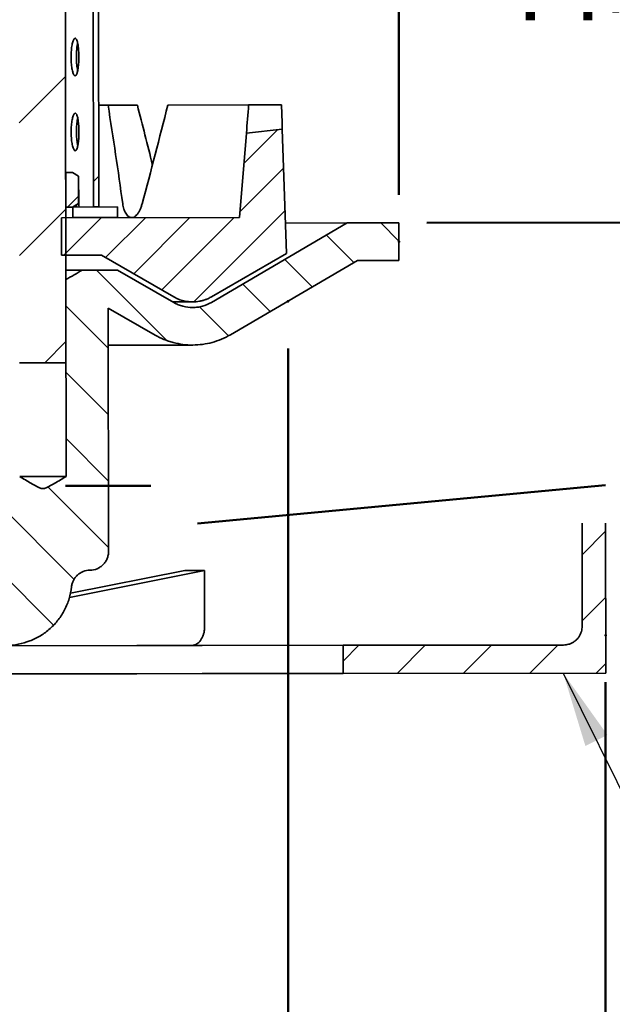
# Model space of a CAD drawing. Units: inches. Extents: x 0.1 to 8.4, y 0.1 to 10.9.
# Drawn here: x 4.7 to 5.5, y 6.3 to 7.6 of the extents above; entities that cross this region are included whole.
import ezdxf

# ---------------------------------------------------------------- set-up
doc = ezdxf.new("R2010")
doc.units = ezdxf.units.IN
doc.header["$MEASUREMENT"] = 0
doc.header["$PDSIZE"] = -1
doc.layers.add('WALL', color=7, linetype='Continuous', lineweight=50)
doc.styles.add('SLDTEXTSTYLE0', font='TXT', dxfattribs={"width": 0.605})
doc.dimstyles.new('SLDDIMSTYLE0', dxfattribs={"dimtxt": 0.18, "dimasz": 0.1, "dimexe": 0, "dimexo": 0.0625, "dimgap": 0, "dimtad": 0, "dimtih": 1, "dimtoh": 1, "dimdec": 0, "dimrnd": 1e-09, "dimzin": 0, "dimdsep": 46, "dimlunit": 5, "dimtxsty": 'Standard', "dimsah": 1, "dimcen": 0.09, "dimadec": 0, "dimazin": 0, "dimtfac": 0.1, "dimtdec": 0, "dimtofl": 0, "dimtmove": 0, "dimatfit": 3, "dimfxl": 0, "dimfrac": 2, "dimtolj": 1, "dimtzin": 0, "dimarcsym": 0})
doc.dimstyles.new('SLDDIMSTYLE1', dxfattribs={"dimtxt": 0.101115, "dimasz": 0.1, "dimexe": 0, "dimexo": 0.0625, "dimgap": 0.025279, "dimtad": 0, "dimtih": 1, "dimtoh": 1, "dimdec": 0, "dimlfac": 5, "dimrnd": 1e-09, "dimzin": 12, "dimdsep": 46, "dimlunit": 5, "dimtxsty": 'SLDTEXTSTYLE0', "dimsah": 1, "dimcen": 0.09, "dimadec": 0, "dimazin": 3, "dimtfac": 1, "dimtdec": 3, "dimtofl": 0, "dimtmove": 0, "dimatfit": 3, "dimfxl": 0, "dimfrac": 2, "dimtolj": 1, "dimtzin": 12, "dimarcsym": 0})
doc.dimstyles.new('SLDDIMSTYLE2', dxfattribs={"dimtxt": 0.101115, "dimasz": 0.1, "dimexe": 0, "dimexo": 0.0625, "dimgap": 0.025279, "dimtad": 0, "dimtih": 1, "dimtoh": 1, "dimdec": 0, "dimlfac": 5, "dimrnd": 1e-09, "dimzin": 12, "dimdsep": 46, "dimlunit": 5, "dimtxsty": 'SLDTEXTSTYLE0', "dimsah": 1, "dimcen": 0.09, "dimse1": 1, "dimadec": 0, "dimazin": 3, "dimtfac": 1, "dimtdec": 3, "dimtofl": 0, "dimtmove": 0, "dimatfit": 3, "dimfxl": 0, "dimfrac": 2, "dimtolj": 1, "dimtzin": 12, "dimarcsym": 0})
doc.dimstyles.new('SLDDIMSTYLE3', dxfattribs={"dimtxt": 0.101115, "dimasz": 0.1, "dimexe": 0, "dimexo": 0.0625, "dimgap": 0.025279, "dimtad": 0, "dimtih": 1, "dimtoh": 1, "dimdec": 6, "dimlfac": 5, "dimrnd": 1e-09, "dimzin": 12, "dimdsep": 46, "dimlunit": 5, "dimtxsty": 'SLDTEXTSTYLE0', "dimsah": 1, "dimcen": 0.09, "dimadec": 0, "dimazin": 3, "dimtfac": 1, "dimtdec": 3, "dimtofl": 0, "dimtmove": 0, "dimatfit": 3, "dimfxl": 0, "dimfrac": 2, "dimtolj": 1, "dimtzin": 12, "dimarcsym": 0})

# ---------------------------------------------------------------- blocks, each defined once
blk = doc.blocks.new('SW_HATCH_0')
at = {"color": 0, "linetype": 'Continuous', "lineweight": 18}
for p, q in [((-0.4201, 0.195), (-0.4819, 0.1332)), ((-0.137, 0.1244), (-0.1824, 0.0791)), ((-0.1295, 0.0731), (-0.1877, 0.0149)), ((-0.3758, 0.0624), (-0.383, 0.0553)), ((-0.4028, 0.0355), (-0.4171, 0.0212)), ((-0.4198, 0.0184), (-0.4817, -0.0434)), ((-0.1276, 0.0161), (-0.2485, -0.1049)), ((-0.3723, 0.007), (-0.4224, -0.043)), ((-0.3133, 0.0071), (-0.3667, -0.0462)), ((-0.2543, 0.0072), (-0.3293, -0.0678)), ((-0.1953, 0.0073), (-0.2919, -0.0893)), ((0, 0), (0.0243, -0.0243)), ((-0.0722, -0.0162), (-0.0356, -0.0528)), ((-0.1279, -0.0488), (-0.0914, -0.0854)), ((-0.379, -0.063), (-0.2855, -0.1564)), ((-0.1837, -0.0815), (-0.1472, -0.118)), ((-0.4197, -0.1107), (-0.3632, -0.1672)), ((-0.2417, -0.1119), (-0.2031, -0.1505)), ((-0.4196, -0.1581), (-0.4479, -0.1865)), ((-0.4196, -0.1991), (-0.3631, -0.2557)), ((-0.4195, -0.2876), (-0.363, -0.3442)), ((-0.5377, -0.3461), (-0.4085, -0.4754)), ((-0.4436, -0.3519), (-0.3628, -0.4327)), ((0.2997, -0.411), (0.2685, -0.4423)), ((-0.5376, -0.4346), (-0.4362, -0.5361)), ((0.2998, -0.4993), (0.2686, -0.5305)), ((-0.0291, -0.5631), (-0.0501, -0.5841)), ((0.0594, -0.563), (0.0219, -0.6005)), ((0.1479, -0.5629), (0.1104, -0.6004)), ((0.2364, -0.5628), (0.1989, -0.6003)), ((0.2999, -0.5876), (0.2874, -0.6002))]:
    blk.add_line(p, q, dxfattribs=at)
blk = doc.blocks.new('_D_1')
at = {"layer": 'WALL'}
for p, q in [((5.0801, 7.1547), (5.0801, 5.2851)), ((2.3259, 7.1513), (2.3259, 5.2851)), ((2.3259, 5.4101), (2.9191, 5.4101)), ((5.0801, 5.4101), (4.4869, 5.4101))]:
    blk.add_line(p, q, dxfattribs=at)
for points in [[(2.3259, 5.4101), (2.4259, 5.3951), (2.4259, 5.4251)], [(5.0801, 5.4101), (4.9801, 5.4251), (4.9801, 5.3951)]]:
    blk.add_solid(points, dxfattribs=at)
at = {"layer": 'WALL', "attachment_point": 1, "style": 'SLDTEXTSTYLE0'}
for s, insert, char_height in [('%%c', (3.4327, 5.622), 0.10417), ('13 1/4', (3.6193, 5.622), 0.10417), ('MIN. DECK OPENING', (3.0048, 5.4668), 0.104167)]:
    blk.add_mtext(s, dxfattribs=dict(at, insert=insert, char_height=char_height))
blk = doc.blocks.new('_D_2')
at = {"layer": 'WALL'}
for p, q in [((5.5036, 6.7098), (5.5036, 5.0274)), ((2.6268, 5.1524), (3.8094, 5.1524)), ((5.5036, 5.1524), (4.321, 5.1524))]:
    blk.add_line(p, q, dxfattribs=at)
for points in [[(2.6268, 5.1524), (2.7268, 5.1374), (2.7268, 5.1674)], [(5.5036, 5.1524), (5.4036, 5.1674), (5.4036, 5.1374)]]:
    blk.add_solid(points, dxfattribs=at)
at = {"layer": 'WALL', "char_height": 0.10417, "attachment_point": 1, "style": 'SLDTEXTSTYLE0'}
for s, insert in [('%%c', (3.895, 5.2091)), ('18', (4.0816, 5.2091))]:
    blk.add_mtext(s, dxfattribs=dict(at, insert=insert))
blk = doc.blocks.new('_D_5')
at = {"layer": 'WALL'}
for p, q in [((2.1779, 7.3557), (2.1779, 9.6065)), ((5.2279, 7.3595), (5.2279, 9.6065)), ((2.1779, 9.4815), (3.3546, 9.4815)), ((5.2279, 9.4815), (4.0513, 9.4815)), ((3.5488, 9.4699), (3.5488, 9.3379)), ((3.5488, 9.4699), (3.5719, 9.4699)), ((3.8728, 9.4699), (3.8496, 9.4699)), ((3.8728, 9.4699), (3.8728, 9.3379)), ((3.5488, 9.3379), (3.5719, 9.3379)), ((3.8728, 9.3379), (3.8496, 9.3379))]:
    blk.add_line(p, q, dxfattribs=at)
for points in [[(2.1779, 9.4815), (2.2779, 9.4665), (2.2779, 9.4965)], [(5.2279, 9.4815), (5.1279, 9.4965), (5.1279, 9.4665)]]:
    blk.add_solid(points, dxfattribs=at)
at = {"layer": 'WALL', "char_height": 0.10417, "attachment_point": 1, "style": 'SLDTEXTSTYLE0'}
for s, insert in [('15 1/4', (3.5877, 9.6158)), ('%%c', (3.448, 9.6158)), ('387', (3.5951, 9.4606))]:
    blk.add_mtext(s, dxfattribs=dict(at, insert=insert))
blk = doc.blocks.new('_D_6')
at = {"layer": 'WALL'}
for p, q in [((5.2654, 7.322), (6.2, 7.3232)), ((6.075, 7.323), (6.0755, 6.973)), ((5.5658, 6.9724), (6.2005, 6.9732)), ((6.0755, 6.973), (6.0757, 6.7913))]:
    blk.add_line(p, q, dxfattribs=at)
for points in [[(6.075, 7.323), (6.0602, 7.223), (6.0902, 7.223)], [(6.0755, 6.973), (6.0903, 7.073), (6.0603, 7.073)]]:
    blk.add_solid(points, dxfattribs=at)
at = {"layer": 'WALL', "char_height": 0.10417, "attachment_point": 1, "style": 'SLDTEXTSTYLE0'}
for s, insert in [('1 MIN', (5.7518, 6.7704)), ('4 3/4 MAX', (5.7518, 6.6152))]:
    blk.add_mtext(s, dxfattribs=dict(at, insert=insert))
blk = doc.blocks.new('_D_7')
at = {"layer": 'WALL'}
for p, q in [((5.5566, 8.1116), (5.5568, 7.8722)), ((5.5575, 7.3224), (5.5572, 7.5618)), ((5.2654, 7.322), (5.6825, 7.3225))]:
    blk.add_line(p, q, dxfattribs=at)
for points in [[(5.5566, 8.1116), (5.5417, 8.0115), (5.5717, 8.0116)], [(5.5575, 7.3224), (5.5724, 7.4224), (5.5424, 7.4223)]]:
    blk.add_solid(points, dxfattribs=at)
at = {"layer": 'WALL', "char_height": 0.10417, "attachment_point": 1, "style": 'SLDTEXTSTYLE0'}
for s, insert in [('1 MIN', (5.3488, 7.8512)), ('4 MAX', (5.3488, 7.696))]:
    blk.add_mtext(s, dxfattribs=dict(at, insert=insert))

msp = doc.modelspace()

# ---------------------------------------------------------------- linework, layer by layer
at = {"color": 7, "linetype": 'Continuous', "lineweight": 35}
for p, q in [((4.78409268, 7.13551736), (4.78262541, 8.33551649)), ((4.82070008, 7.34316613), (4.81984418, 8.04316562)), ((4.82788021, 7.34317491), (4.82702431, 8.0431744)), ((4.82771412, 7.4789748), (4.84019293, 7.47899006)), ((4.87923325, 7.47903779), (4.84019293, 7.47899006)), ((4.91982662, 7.47908743), (5.02757062, 7.47921917)), ((5.07135582, 7.4792727), (5.02757062, 7.47921917)), ((5.07252062, 7.44705941), (5.02462077, 7.44153668)), ((5.07795688, 7.28121439), (5.07252062, 7.44705941)), ((5.02462077, 7.44153668), (5.01539795, 7.32920418)), ((4.78378255, 7.38912102), (4.78383304, 7.38912109)), ((4.78383304, 7.38912109), (4.79259739, 7.3891318)), ((4.78388929, 7.34312112), (4.78383304, 7.38912109)), ((4.79259739, 7.3891318), (4.80085796, 7.38439868)), ((4.80085796, 7.38439868), (4.80090261, 7.34788514)), ((4.80102897, 7.35204807), (4.8009945, 7.38023607)), ((4.78383879, 7.34312106), (4.78388929, 7.34312112)), ((4.79265363, 7.34313183), (4.78388929, 7.34312112)), ((4.80090261, 7.34788514), (4.79265363, 7.34313183)), ((4.79265369, 7.34313183), (4.79325707, 7.34313257)), ((4.85279167, 7.34320537), (4.79325707, 7.34313257)), ((4.79327444, 7.32893258), (4.79325707, 7.34313257)), ((4.82070008, 7.34316613), (4.82788021, 7.34317491)), ((4.85280903, 7.32900538), (4.85279167, 7.34320537)), ((5.01539795, 7.32920418), (4.77789738, 7.32891378)), ((4.77789738, 7.32891378), (4.77795851, 7.27891382)), ((4.85280903, 7.32900538), (4.79327444, 7.32893258)), ((5.15915733, 7.32187995), (4.97810029, 7.21596927)), ((5.15915733, 7.32187995), (5.07671478, 7.32177915)), ((5.22790742, 7.32196401), (5.15915733, 7.32187995)), ((5.22796855, 7.27196405), (5.22790742, 7.32196401)), ((4.77795851, 7.27891382), (4.83130807, 7.27897905)), ((4.83130807, 7.27897905), (4.92802711, 7.22329599)), ((4.97802719, 7.22335713), (5.07795688, 7.28121439)), ((5.00334627, 7.1728109), (5.1727357, 7.27189652)), ((5.1727357, 7.27189652), (5.22796855, 7.27196405)), ((4.80571285, 7.25894774), (4.78394172, 7.25892112)), ((4.85285414, 7.25900538), (4.80571285, 7.25894774)), ((4.92790721, 7.21579584), (4.85285414, 7.25900538)), ((4.78395707, 7.24642149), (4.78427803, 6.98392132)), ((4.84044331, 7.20845618), (4.90296012, 7.17246404)), ((4.84044331, 7.20845618), (4.84084004, 6.88398877)), ((4.9266122, 7.21659554), (4.95303534, 7.21662784)), ((4.84050376, 7.15899021), (4.95297658, 7.15912773)), ((4.72218187, 7.13544166), (4.78409268, 7.13551736)), ((4.78427803, 6.98392132), (4.72236723, 6.98384562)), ((5.47231555, 6.78422265), (5.47214743, 6.92172257)), ((5.50364193, 6.72176091), (5.50339739, 6.92176078)), ((4.78869572, 6.82268046), (4.96887182, 6.85859321)), ((4.79011123, 6.828209), (4.94238784, 6.85856082)), ((4.96887182, 6.85859321), (4.96896351, 6.78360719)), ((4.5999953, 6.75815604), (4.8787028, 6.75849682)), ((4.8787028, 6.75849682), (4.96561611, 6.75860309)), ((4.96561611, 6.75860309), (5.15359573, 6.75883294)), ((5.15359573, 6.75883294), (5.44734608, 6.75919211)), ((5.15359573, 6.75883294), (5.15364158, 6.72133296)), ((4.66879113, 6.72074013), (4.87874865, 6.72099685)), ((4.87874865, 6.72099685), (4.96566197, 6.72110312)), ((4.96566197, 6.72110312), (5.15364158, 6.72133296)), ((5.15364158, 6.72133296), (5.50364193, 6.72176091))]:
    msp.add_line(p, q, dxfattribs=at)
for centre, major_axis, ratio, start_param, end_param in [((3.58764195, 7.84407494), (-0.72376716, 3.00993473), 0.3741032868, 4.4576024257, 4.5015725314), ((3.74746695, 7.06571135), (-0.74149145, 3.06760106), 0.379698418, 4.7294152176, 4.7554470827), ((3.81689941, 7.84435526), (0.7164044, 3.01169565), 0.3741032868, 4.636073055, 4.6800431607), ((3.71515504, 7.84423086), (0.08226776, 3.02271128), 0.4397610377, 4.5907467107, 4.6033140909), ((3.69824954, 7.06565117), (0.08450626, 3.08111826), 0.4464451483, 4.8487309807, 4.8592734126), ((3.70378093, 6.60905815), (1.76844648, 0.17945348), 0.0980487148, 0.7637464479, 0.7849482584)]:
    msp.add_ellipse(centre, major_axis=major_axis, ratio=ratio, start_param=start_param, end_param=end_param, dxfattribs=at)
for points, knots in [([(4.80121031, 7.54314245), (4.80119566, 7.54454766), (4.80116637, 7.54735807), (4.80095869, 7.55145625), (4.80063183, 7.55531338), (4.80018465, 7.55883223), (4.79962455, 7.56189657), (4.79896751, 7.5644397), (4.7982239, 7.56636567), (4.79741571, 7.56764578), (4.79656071, 7.56821567), (4.79568374, 7.5680884), (4.7948094, 7.5672384), (4.79396382, 7.56571869), (4.79317463, 7.563545), (4.79246544, 7.56080386), (4.79186366, 7.55755079), (4.79138577, 7.55389661), (4.79105464, 7.54993059), (4.79087542, 7.54577589), (4.79086199, 7.541545), (4.7910074, 7.53735883), (4.79131361, 7.53334019), (4.79176283, 7.5295938), (4.79234491, 7.52623942), (4.79303494, 7.52335436), (4.79381312, 7.52104218), (4.79465093, 7.51934424), (4.7955234, 7.51833565), (4.79640312, 7.51801661), (4.79726424, 7.5184252), (4.79808452, 7.51952047), (4.7988401, 7.5212996), (4.79951617, 7.52368564), (4.80009304, 7.52663518), (4.80056265, 7.53004391), (4.80091146, 7.53383172), (4.80110702, 7.53737548), (4.80119835, 7.54050398), (4.80120632, 7.54226296), (4.80121031, 7.54314245)], [0, 0, 0, 0, 0.0268416966, 0.0536833902, 0.0805249042, 0.1073663521, 0.1342122339, 0.1610578652, 0.1879065376, 0.2147550182, 0.2415989235, 0.2684429926, 0.2952821125, 0.3221212166, 0.3489629152, 0.3758044026, 0.4026520365, 0.429499517, 0.4563471244, 0.4831947554, 0.5100365871, 0.5368783706, 0.5637174233, 0.590556562, 0.6174002992, 0.6442440508, 0.6710926276, 0.6979411055, 0.7247871477, 0.7516329487, 0.7784730476, 0.8053131428, 0.8321531308, 0.8589932417, 0.8858390973, 0.9126850213, 0.9395335923, 0.9663820602, 0.983191001, 1, 1, 1, 1]), ([(4.79972079, 7.5249061), (4.79966392, 7.52511838), (4.79936713, 7.52622606), (4.79892997, 7.52874725), (4.79843718, 7.53236565), (4.79809808, 7.53634013), (4.79790845, 7.5404918), (4.79788465, 7.54472373), (4.79802018, 7.54890851), (4.79831514, 7.55293376), (4.79875912, 7.55665955), (4.79922394, 7.55952136), (4.79957086, 7.56091896), (4.79968623, 7.56138371)], [0, 0, 0, 0, 0.0243555853, 0.1270879126, 0.2298200019, 0.3325528291, 0.4352853636, 0.5379958166, 0.640706555, 0.7434064152, 0.8461072623, 0.9488248016, 1, 1, 1, 1]), ([(4.80133258, 7.44314252), (4.80131794, 7.44454772), (4.80128864, 7.44735814), (4.80108096, 7.45145632), (4.8007541, 7.45531347), (4.80030692, 7.45883231), (4.79974682, 7.46189664), (4.79908978, 7.46443976), (4.79834617, 7.46636576), (4.79753798, 7.46764584), (4.79668298, 7.46821577), (4.79580601, 7.46808846), (4.79493167, 7.46723849), (4.79408609, 7.46571875), (4.7932969, 7.46354509), (4.79258771, 7.46080392), (4.79198593, 7.45755086), (4.79150805, 7.45389668), (4.79117691, 7.44993066), (4.79099769, 7.44577596), (4.79098426, 7.44154507), (4.79112967, 7.4373589), (4.79143588, 7.43334026), (4.7918851, 7.42959387), (4.79246719, 7.42623949), (4.79315721, 7.42335444), (4.7939354, 7.42104227), (4.7947732, 7.41934431), (4.79564567, 7.41833572), (4.79652539, 7.4180167), (4.79738652, 7.41842529), (4.79820679, 7.41952055), (4.79896237, 7.42129967), (4.79963844, 7.42368571), (4.80021532, 7.42663526), (4.80068492, 7.43004399), (4.80103374, 7.43383179), (4.8012293, 7.43737556), (4.80132062, 7.44050405), (4.8013286, 7.44226303), (4.80133258, 7.44314252)], [0, 0, 0, 0, 0.0268416972, 0.0536834818, 0.0805249965, 0.1073664449, 0.1342122595, 0.1610578914, 0.187906607, 0.21475506, 0.2415989785, 0.2684430512, 0.2952821529, 0.3221212913, 0.3489629425, 0.3758044912, 0.4026521256, 0.4294996067, 0.4563472146, 0.4831948463, 0.5100366318, 0.536878462, 0.5637175153, 0.5905566546, 0.6174003553, 0.6442440756, 0.671092653, 0.6979411689, 0.7247872004, 0.7516329986, 0.7784730981, 0.8053131816, 0.8321531506, 0.8589932621, 0.8858391834, 0.9126851079, 0.9395336377, 0.9663821061, 0.9831910473, 1, 1, 1, 1]), ([(4.79984307, 7.42490617), (4.79978619, 7.42511845), (4.7994894, 7.42622613), (4.79905224, 7.42874733), (4.79855945, 7.43236573), (4.79822035, 7.43634021), (4.79803072, 7.44049188), (4.79800692, 7.44472381), (4.79814246, 7.44890859), (4.79843741, 7.45293383), (4.79888139, 7.45665962), (4.79934621, 7.45952142), (4.79969313, 7.46091903), (4.7998085, 7.46138378)], [0, 0, 0, 0, 0.0243554729, 0.12708809, 0.22982004, 0.3325528824, 0.435285432, 0.537996079, 0.6407064787, 0.7434066939, 0.8461072396, 0.9488247941, 1, 1, 1, 1]), ([(4.80085796, 7.38439868), (4.80086923, 7.38425316), (4.80089178, 7.38396211), (4.80092571, 7.38303625), (4.80096024, 7.38181598), (4.80098308, 7.38076273), (4.8009945, 7.38023607)], [0, 0, 0, 0, 0.2482458239, 0.4965243415, 0.7482447413, 1, 1, 1, 1]), ([(4.80102897, 7.35204807), (4.80101891, 7.35152788), (4.8009988, 7.35048756), (4.80096767, 7.34926647), (4.80093578, 7.34832908), (4.80091367, 7.34803311), (4.80090261, 7.34788514)], [0, 0, 0, 0, 0.2485172974, 0.4970016476, 0.7485180374, 1, 1, 1, 1]), ([(4.80145485, 7.3431426), (4.80143895, 7.34454477), (4.80140715, 7.34734911), (4.80125123, 7.35076986), (4.80108216, 7.35264237), (4.8010276, 7.35324674)], [0, 0, 0, 0, 0.4037828784, 0.8075660414, 1, 1, 1, 1]), ([(4.79814565, 7.34313855), (4.79814599, 7.34410808), (4.79814635, 7.34517737), (4.79818806, 7.34622541), (4.79819195, 7.34632318)], [0, 0, 0, 0, 0.9067125571, 1, 1, 1, 1]), ([(4.87163785, 7.3290284), (4.87116867, 7.32905762), (4.87022557, 7.32911635), (4.86854107, 7.32970179), (4.86661019, 7.33096486), (4.8645815, 7.33325607), (4.86278603, 7.33632984), (4.86140469, 7.33984241), (4.86036666, 7.34359827), (4.85994658, 7.34617591), (4.85973453, 7.34747707)], [0, 0, 0, 0, 0.0863941941, 0.1736585091, 0.3179426979, 0.4664083866, 0.6107575724, 0.759282157, 0.8784892037, 1, 1, 1, 1]), ([(4.88568529, 7.3475088), (4.88522307, 7.34594256), (4.88429863, 7.3428101), (4.88253328, 7.33869183), (4.88053736, 7.33517167), (4.87834245, 7.33235337), (4.8760089, 7.33035809), (4.87374776, 7.32921566), (4.87229147, 7.32908641), (4.87163785, 7.3290284)], [0, 0, 0, 0, 0.1468197723, 0.2936393235, 0.440496021, 0.5873495871, 0.733975498, 0.880602503, 1, 1, 1, 1]), ([(4.92802711, 7.22329599), (4.93009228, 7.22221089), (4.9332116, 7.22057189), (4.93765317, 7.21899281), (4.9412742, 7.21796326), (4.94516114, 7.21718462), (4.94933352, 7.21670064), (4.95357276, 7.21657106), (4.95780768, 7.21680197), (4.96196738, 7.21738555), (4.96606559, 7.2183091), (4.97010597, 7.21959477), (4.97414124, 7.22123936), (4.97671045, 7.22263953), (4.97802719, 7.22335713)], [0, 0, 0, 0, 0.1334769684, 0.201609022, 0.269740146, 0.3491338792, 0.4285249465, 0.5102243326, 0.5919245993, 0.6713166592, 0.7507095368, 0.8324087277, 0.9141085169, 1, 1, 1, 1]), ([(4.97810031, 7.21596927), (4.97429136, 7.2137412), (4.97027009, 7.21205409), (4.96392571, 7.21031953), (4.96174717, 7.20987609), (4.95740617, 7.20928712), (4.95523039, 7.20913654), (4.94868743, 7.20911102), (4.94425372, 7.20968002), (4.93792733, 7.21135794), (4.93586068, 7.21205317), (4.93181249, 7.21371805), (4.92982266, 7.2146931), (4.92790725, 7.21579585)], [0, 0, 0, 0, 0.25, 0.25, 0.375, 0.375, 0.5, 0.5, 0.75, 0.75, 0.875, 0.875, 1, 1, 1, 1]), ([(4.90296014, 7.17246404), (4.90674467, 7.17028521), (4.9106552, 7.1683625), (4.91671003, 7.16586264), (4.91875991, 7.16509359), (4.92292411, 7.16368649), (4.92504582, 7.16304679), (4.93567842, 7.16022138), (4.94432238, 7.15910611), (4.95749372, 7.15913889), (4.96192219, 7.15944367), (4.9705888, 7.16061566), (4.97486025, 7.16148148), (4.98328032, 7.16376887), (4.98743823, 7.1651943), (4.99558593, 7.1686095), (4.99953074, 7.17057898), (5.00334625, 7.1728109)], [0, 0, 0, 0, 0.125, 0.125, 0.1875, 0.1875, 0.25, 0.25, 0.5, 0.5, 0.625, 0.625, 0.75, 0.75, 0.875, 0.875, 1, 1, 1, 1]), ([(4.78427799, 6.98392132), (4.77923248, 6.9809099), (4.7741861, 6.97789995), (4.76656676, 6.97346917), (4.76402362, 6.97199823), (4.7601334, 6.96992601), (4.75882725, 6.96925355), (4.75679525, 6.96840277), (4.75610145, 6.96814623), (4.7546871, 6.96777702), (4.75395238, 6.96766782), (4.75174839, 6.96770369), (4.75033758, 6.96819405), (4.74765403, 6.96933881), (4.74635925, 6.97000536), (4.74250121, 6.97205775), (4.73997185, 6.97351253), (4.73239922, 6.97789353), (4.72738274, 6.98086873), (4.72236725, 6.98384563)], [0, 0, 0, 0, 0.25, 0.25, 0.375, 0.375, 0.4375, 0.4375, 0.46875, 0.46875, 0.5, 0.5, 0.5625, 0.5625, 0.625, 0.625, 0.75, 0.75, 1, 1, 1, 1]), ([(4.84084004, 6.88398877), (4.84084205, 6.88234662), (4.84068361, 6.88073159), (4.840059, 6.87755357), (4.83958538, 6.87597432), (4.8383467, 6.87295965), (4.83758818, 6.87152922), (4.83579581, 6.86882051), (4.83475177, 6.86753623), (4.83246973, 6.86523075), (4.83122443, 6.8641948), (4.82852103, 6.86236123), (4.82707795, 6.86157751), (4.82260617, 6.85968229), (4.81934968, 6.85899413), (4.81606572, 6.85895898)], [0, 0, 0, 0, 0.125, 0.125, 0.25, 0.25, 0.375, 0.375, 0.5, 0.5, 0.625, 0.625, 0.75, 0.75, 1, 1, 1, 1]), ([(4.79148466, 6.8367078), (4.79165059, 6.83820856), (4.79194995, 6.8396815), (4.7928148, 6.84257194), (4.79338699, 6.84399732), (4.79475858, 6.84668062), (4.79556034, 6.8479523), (4.79739837, 6.85035421), (4.79843676, 6.85148122), (4.80066725, 6.85350112), (4.80186839, 6.85440712), (4.80444674, 6.85600607), (4.80581046, 6.8566877), (4.81000948, 6.85833354), (4.81304167, 6.8589266), (4.81606572, 6.85895898)], [0, 0, 0, 0, 0.125, 0.125, 0.25, 0.25, 0.375, 0.375, 0.5, 0.5, 0.625, 0.625, 0.75, 0.75, 1, 1, 1, 1]), ([(4.70462127, 6.75882376), (4.70992983, 6.75883025), (4.71531752, 6.75933086), (4.72576107, 6.76127641), (4.73085676, 6.76271361), (4.73831013, 6.76556987), (4.74077458, 6.76664554), (4.74557429, 6.76900942), (4.74790404, 6.77029329), (4.75468865, 6.77444245), (4.75894054, 6.77760286), (4.76490319, 6.78294716), (4.76682545, 6.78483625), (4.77045253, 6.78874298), (4.77216726, 6.79076854), (4.77702078, 6.79705758), (4.77987136, 6.80153163), (4.78354867, 6.80868001), (4.78466364, 6.81111791), (4.7866527, 6.81604745), (4.78753108, 6.81854734), (4.78982199, 6.82615108), (4.79089505, 6.8313751), (4.79148466, 6.8367078)], [0, 0, 0, 0, 0.125, 0.125, 0.25, 0.25, 0.3125, 0.3125, 0.375, 0.375, 0.5, 0.5, 0.5625, 0.5625, 0.625, 0.625, 0.75, 0.75, 0.8125, 0.8125, 0.875, 0.875, 1, 1, 1, 1]), ([(4.95129384, 6.75858558), (4.95227479, 6.75865355), (4.95426514, 6.75879147), (4.95715252, 6.75988513), (4.95989843, 6.76161351), (4.96237534, 6.76396063), (4.96455811, 6.7668852), (4.96634502, 6.7702563), (4.96771992, 6.77403752), (4.96851049, 6.7776072), (4.96890373, 6.78083554), (4.9689435, 6.78267954), (4.96896351, 6.78360719)], [0, 0, 0, 0, 0.1058494702, 0.2147706884, 0.3206203884, 0.4295419085, 0.5353882475, 0.6443068375, 0.7501490146, 0.8590614041, 0.9290988772, 1, 1, 1, 1]), ([(5.47231555, 6.78422265), (5.4722687, 6.78305229), (5.47217501, 6.78071158), (5.47136885, 6.77703795), (5.46994944, 6.7733054), (5.46780366, 6.76965638), (5.46506807, 6.76642786), (5.46183779, 6.76369438), (5.45818729, 6.76155115), (5.45446595, 6.76013862), (5.45081805, 6.75933806), (5.44850342, 6.75924076), (5.44734608, 6.75919211)], [0, 0, 0, 0, 0.0894336746, 0.1788677028, 0.2862402057, 0.3936141763, 0.5009856254, 0.6083595757, 0.7157308355, 0.8231048975, 0.9115500988, 1, 1, 1, 1])]:
    msp.add_open_spline(points, degree=3, knots=knots, dxfattribs=at)
msp.add_open_spline([(4.80571283, 7.25894774), (4.79846503, 7.25476514), (4.79121597, 7.25058473), (4.78395702, 7.2464215)], degree=3, dxfattribs=at)
at = {"layer": 'WALL'}
for p, q in [((4.89741262, 6.97155965), (4.7833232, 6.97142015)), ((5.50333563, 6.97230052), (4.95932446, 6.92109552))]:
    msp.add_line(p, q, dxfattribs=at)
for p in [(5.22793801, 7.29696403), (5.08011648, 7.21718363), (5.50358018, 6.77230067)]:
    msp.add_point(p, dxfattribs=at)

# ---------------------------------------------------------------- block references
at = {"color": 7, "linetype": 'Continuous', "lineweight": 18}
msp.add_blockref('SW_HATCH_0', (5.20367842, 7.32193439), dxfattribs=at)

# ---------------------------------------------------------------- dimensions: what is measured, and where the dimension line sits
at = {"layer": 'WALL'}
for base, p1, p2, text, dimstyle, picture, middle in [((5.22793801, 9.48150233), (2.17794618, 7.29323475), (5.22793801, 7.29696403), '%%c<>', 'SLDDIMSTYLE3', '_D_5', (3.70294209, 9.48150233)), ((5.08011648, 5.4100921), (2.32591214, 7.21384498), (5.08011648, 7.21718363), '%%c 13 1/4\\PMIN. DECK OPENING', 'SLDDIMSTYLE1', '_D_1', (3.70301431, 5.4100921)), ((5.50358018, 5.15244795), (2.62684462, 6.8414928), (5.50358018, 6.77230067), '%%c 18', 'SLDDIMSTYLE2', '_D_2', (4.0652124, 5.15244795))]:
    dim = msp.add_linear_dim(base=base, p1=p1, p2=p2, text=text, dimstyle=dimstyle, dxfattribs=at)
    dim.commit()
    dim.dimension.update_dxf_attribs({"geometry": picture, "text_midpoint": middle, "dimtype": 160})
for base, p1, p2, text, dimstyle, picture, middle in [((5.55751949, 7.32236703), (4.91077497, 8.11077684), (5.20290741, 7.32193344), '1 MIN\\P4 MAX', 'SLDDIMSTYLE2', '_D_7', (5.55703701, 7.71696674)), ((6.07546924, 6.97300008), (5.20290741, 7.32193344), (5.50333563, 6.97230052), '1 MIN\\P4 3/4 MAX', 'SLDDIMSTYLE1', '_D_6', (6.07588114, 6.63613109))]:
    dim = msp.add_linear_dim(base=base, p1=p1, p2=p2, angle=270.07005658, text=text, dimstyle=dimstyle, dxfattribs=at)
    dim.commit()
    dim.dimension.update_dxf_attribs({"geometry": picture, "text_midpoint": middle, "dimtype": 160})

# ---------------------------------------------------------------- leaders
msp.add_leader([(5.44706511, 6.72169174), (5.71603447, 6.17662313), (5.84103447, 6.17662313)], dimstyle='SLDDIMSTYLE0', dxfattribs=at)

doc.saveas('drawing.dxf')
